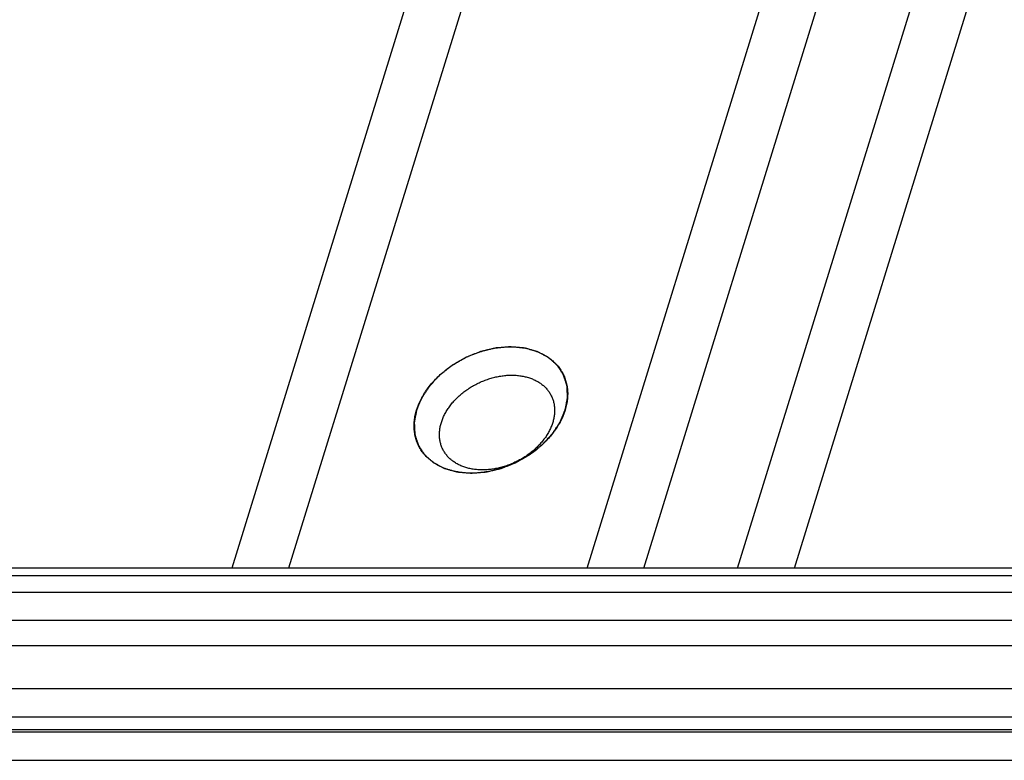
# Model space of a CAD drawing. Units: millimetres. Extents: x 0 to 594, y 0 to 420.
# Drawn here: x 426 to 438, y 343 to 352 of the extents above; entities that cross this region are included whole.
import ezdxf

# ---------------------------------------------------------------- set-up
doc = ezdxf.new("R2010")
doc.units = ezdxf.units.MM
doc.header["$LTSCALE"] = 32.67
doc.layers.get('0').update_dxf_attribs({"linetype": 'CONTINUOUS'})
doc.layers.add('FASEN', color=7, linetype='CONTINUOUS')
doc.layers.add('RUNDUNGEN', color=7, linetype='CONTINUOUS')

msp = doc.modelspace()

# ---------------------------------------------------------------- linework, layer by layer
at = {"color": 7, "linetype": 'CONTINUOUS'}
for p, q in [((421.7868, 344.7331), (452.1818, 344.7331)), ((417.1076, 343.6899), (456.7133, 343.6899))]:
    msp.add_line(p, q, dxfattribs=at)
at = {"color": 2, "linetype": 'CONTINUOUS'}
for points in [[(432.2601, 348.4365), (432.2448, 348.4353), (432.2142, 348.4328), (432.176, 348.4297), (432.1454, 348.4272), (432.1263, 348.4256), (432.111, 348.4244), (432.0995, 348.4235), (432.09, 348.4227), (432.0833, 348.4222), (432.0795, 348.4218), (432.0766, 348.4217), (432.0737, 348.4209), (432.0698, 348.42), (432.0631, 348.4184), (432.0534, 348.4161), (432.0418, 348.4133), (432.0263, 348.4096), (432.007, 348.405), (431.9837, 348.3995), (431.9605, 348.394), (431.9412, 348.3894), (431.9257, 348.3857), (431.9141, 348.3829), (431.9044, 348.3806), (431.8976, 348.379), (431.8938, 348.3781), (431.8908, 348.3775), (431.888, 348.3763), (431.8843, 348.3748), (431.8777, 348.3722), (431.8683, 348.3684), (431.8569, 348.364), (431.8419, 348.358), (431.823, 348.3505), (431.8004, 348.3415), (431.7778, 348.3326), (431.759, 348.3251), (431.7439, 348.3191), (431.7326, 348.3146), (431.7232, 348.3109), (431.7166, 348.3083), (431.7128, 348.3067), (431.7099, 348.3058), (431.7073, 348.3041), (431.7037, 348.3021), (431.6974, 348.2984), (431.6885, 348.2933), (431.6777, 348.2872), (431.6634, 348.2789), (431.6455, 348.2687), (431.6239, 348.2564), (431.6024, 348.244), (431.5845, 348.2338), (431.5702, 348.2256), (431.5594, 348.2194), (431.5505, 348.2143), (431.5442, 348.2107), (431.5406, 348.2086), (431.5378, 348.2072), (431.5356, 348.2052), (431.5324, 348.2028), (431.527, 348.1985), (431.5191, 348.1923), (431.5097, 348.1849), (431.4971, 348.1751), (431.4815, 348.1628), (431.4626, 348.148), (431.4438, 348.1333), (431.4281, 348.1209), (431.4156, 348.1111), (431.4061, 348.1037), (431.3983, 348.0976), (431.3928, 348.0933), (431.3897, 348.0908), (431.3872, 348.089), (431.3854, 348.0868), (431.3827, 348.0841), (431.3781, 348.0791), (431.3715, 348.0721), (431.3636, 348.0637), (431.353, 348.0525), (431.3399, 348.0384), (431.324, 348.0216), (431.3082, 348.0047), (431.295, 347.9907), (431.2845, 347.9795), (431.2766, 347.9711), (431.27, 347.964), (431.2653, 347.9591), (431.2628, 347.9563), (431.2606, 347.9543), (431.2593, 347.9519), (431.2572, 347.9489), (431.2536, 347.9436), (431.2485, 347.9359), (431.2424, 347.9268), (431.2343, 347.9146), (431.2241, 347.8994), (431.2119, 347.8811), (431.1997, 347.8628), (431.1895, 347.8476), (431.1813, 347.8354), (431.1752, 347.8263), (431.1702, 347.8187), (431.1666, 347.8134), (431.1646, 347.8103), (431.1629, 347.8081), (431.162, 347.8056), (431.1606, 347.8024), (431.1582, 347.7967), (431.1548, 347.7887), (431.1506, 347.779), (431.1451, 347.7661), (431.1383, 347.75), (431.13, 347.7306), (431.1217, 347.7113), (431.1149, 347.6951), (431.1094, 347.6822), (431.1052, 347.6725), (431.1018, 347.6645), (431.0994, 347.6588), (431.0981, 347.6556), (431.0968, 347.6532), (431.0966, 347.6508), (431.0959, 347.6476), (431.0949, 347.6421), (431.0933, 347.6342), (431.0915, 347.6247), (431.089, 347.612), (431.0859, 347.5961), (431.0823, 347.5771), (431.0786, 347.5581), (431.0755, 347.5422), (431.073, 347.5296), (431.0712, 347.5201), (431.0697, 347.5121), (431.0686, 347.5066), (431.068, 347.5034), (431.0674, 347.501), (431.0677, 347.4988), (431.0677, 347.4957), (431.068, 347.4904), (431.0683, 347.4827), (431.0688, 347.4736), (431.0693, 347.4614), (431.07, 347.4462), (431.0709, 347.4279), (431.0717, 347.4096), (431.0724, 347.3943), (431.073, 347.3821), (431.0734, 347.373), (431.0738, 347.3654), (431.074, 347.36), (431.0742, 347.357), (431.0741, 347.3546), (431.075, 347.3526), (431.0758, 347.3498), (431.0774, 347.3449), (431.0796, 347.3378), (431.0822, 347.3294), (431.0858, 347.3181), (431.0902, 347.3041), (431.0956, 347.2872), (431.1009, 347.2703), (431.1054, 347.2563), (431.1089, 347.245), (431.1116, 347.2366), (431.1138, 347.2296), (431.1153, 347.2246), (431.1163, 347.2218), (431.1168, 347.2196), (431.1182, 347.2178), (431.1198, 347.2153), (431.1227, 347.2109), (431.1268, 347.2047), (431.1317, 347.1971), (431.1382, 347.1871), (431.1464, 347.1746), (431.1563, 347.1595), (431.1661, 347.1444), (431.1743, 347.1319), (431.1808, 347.1219), (431.1858, 347.1143), (431.1899, 347.1081), (431.1927, 347.1037), (431.1944, 347.1012), (431.1955, 347.0992), (431.1973, 347.0978), (431.1995, 347.0957), (431.2036, 347.0922), (431.2092, 347.0872), (431.216, 347.0811), (431.2251, 347.073), (431.2364, 347.0629), (431.2501, 347.0508), (431.2637, 347.0386), (431.275, 347.0285), (431.2841, 347.0205), (431.2909, 347.0144), (431.2966, 347.0093), (431.3005, 347.0058), (431.3028, 347.0038), (431.3044, 347.0021), (431.3067, 347.0012), (431.3095, 346.9996), (431.3145, 346.997), (431.3215, 346.9932), (431.33, 346.9887), (431.3414, 346.9827), (431.3556, 346.9752), (431.3726, 346.9661), (431.3896, 346.9571), (431.4038, 346.9496), (431.4151, 346.9436), (431.4236, 346.939), (431.4307, 346.9353), (431.4356, 346.9326), (431.4385, 346.9312), (431.4405, 346.9299), (431.4431, 346.9293), (431.4464, 346.9284), (431.4522, 346.9268), (431.4604, 346.9244), (431.4703, 346.9216), (431.4834, 346.9179), (431.4999, 346.9133), (431.5197, 346.9077), (431.5394, 346.9021), (431.5559, 346.8974), (431.5691, 346.8937), (431.5789, 346.8909), (431.5872, 346.8886), (431.5929, 346.8869), (431.5963, 346.8861), (431.5986, 346.8852), (431.6015, 346.8851), (431.6052, 346.8847), (431.6116, 346.8842), (431.6209, 346.8834), (431.6319, 346.8824), (431.6467, 346.8811), (431.6652, 346.8795), (431.6947, 346.8769), (431.7317, 346.8737), (431.7612, 346.8712), (431.776, 346.8699)], [(431.776, 346.8699), (431.7913, 346.8711), (431.8219, 346.8736), (431.8601, 346.8767), (431.8907, 346.8792), (431.9098, 346.8807), (431.9251, 346.882), (431.9366, 346.8829), (431.9461, 346.8837), (431.9528, 346.8842), (431.9566, 346.8846), (431.9595, 346.8847), (431.9624, 346.8855), (431.9663, 346.8864), (431.973, 346.888), (431.9827, 346.8903), (431.9943, 346.8931), (432.0098, 346.8967), (432.0292, 346.9014), (432.0524, 346.9069), (432.0756, 346.9124), (432.0949, 346.917), (432.1104, 346.9207), (432.122, 346.9234), (432.1317, 346.9258), (432.1385, 346.9273), (432.1423, 346.9283), (432.1453, 346.9288), (432.1481, 346.9301), (432.1518, 346.9316), (432.1584, 346.9342), (432.1679, 346.9379), (432.1792, 346.9424), (432.1942, 346.9484), (432.2131, 346.9559), (432.2357, 346.9649), (432.2583, 346.9738), (432.2771, 346.9813), (432.2922, 346.9873), (432.3035, 346.9918), (432.3129, 346.9955), (432.3195, 346.9981), (432.3233, 346.9997), (432.3262, 347.0006), (432.3288, 347.0023), (432.3324, 347.0043), (432.3387, 347.0079), (432.3476, 347.0131), (432.3584, 347.0192), (432.3727, 347.0274), (432.3907, 347.0377), (432.4122, 347.05), (432.4337, 347.0623), (432.4516, 347.0726), (432.4659, 347.0808), (432.4767, 347.087), (432.4856, 347.0921), (432.4919, 347.0957), (432.4955, 347.0978), (432.4983, 347.0992), (432.5005, 347.1012), (432.5037, 347.1036), (432.5091, 347.1079), (432.517, 347.1141), (432.5264, 347.1214), (432.539, 347.1313), (432.5547, 347.1436), (432.5735, 347.1584), (432.5923, 347.1731), (432.608, 347.1854), (432.6205, 347.1953), (432.63, 347.2027), (432.6378, 347.2088), (432.6433, 347.2131), (432.6464, 347.2156), (432.6489, 347.2174), (432.6507, 347.2196), (432.6534, 347.2223), (432.658, 347.2273), (432.6646, 347.2343), (432.6725, 347.2427), (432.6831, 347.2539), (432.6962, 347.268), (432.7121, 347.2848), (432.7279, 347.3016), (432.7411, 347.3157), (432.7516, 347.3269), (432.7595, 347.3353), (432.7661, 347.3423), (432.7708, 347.3472), (432.7733, 347.3501), (432.7755, 347.3521), (432.7769, 347.3545), (432.7789, 347.3575), (432.7825, 347.3628), (432.7876, 347.3704), (432.7937, 347.3796), (432.8018, 347.3918), (432.812, 347.407), (432.8242, 347.4253), (432.8364, 347.4435), (432.8466, 347.4588), (432.8548, 347.4709), (432.8609, 347.4801), (432.866, 347.4877), (432.8696, 347.493), (432.8715, 347.4961), (432.8732, 347.4983), (432.8741, 347.5008), (432.8755, 347.504), (432.8779, 347.5097), (432.8814, 347.5177), (432.8855, 347.5274), (432.891, 347.5403), (432.8979, 347.5564), (432.9061, 347.5758), (432.9144, 347.5951), (432.9212, 347.6113), (432.9267, 347.6242), (432.9309, 347.6338), (432.9343, 347.6419), (432.9367, 347.6475), (432.938, 347.6508), (432.9393, 347.6532), (432.9395, 347.6556), (432.9402, 347.6587), (432.9412, 347.6643), (432.9428, 347.6722), (432.9446, 347.6817), (432.9471, 347.6944), (432.9502, 347.7102), (432.9539, 347.7293), (432.9575, 347.7483), (432.9606, 347.7641), (432.9631, 347.7768), (432.9649, 347.7863), (432.9664, 347.7942), (432.9675, 347.7998), (432.9681, 347.803), (432.9688, 347.8054), (432.9684, 347.8076), (432.9684, 347.8107), (432.9681, 347.816), (432.9678, 347.8236), (432.9673, 347.8328), (432.9668, 347.845), (432.9661, 347.8602), (432.9652, 347.8785), (432.9644, 347.8968), (432.9637, 347.9121), (432.9631, 347.9243), (432.9627, 347.9334), (432.9623, 347.941), (432.9621, 347.9464), (432.9619, 347.9494), (432.962, 347.9517), (432.9612, 347.9538), (432.9603, 347.9566), (432.9587, 347.9615), (432.9565, 347.9686), (432.9539, 347.977), (432.9503, 347.9883), (432.9459, 348.0023), (432.9405, 348.0192), (432.9352, 348.0361), (432.9307, 348.0501), (432.9272, 348.0614), (432.9245, 348.0698), (432.9223, 348.0768), (432.9208, 348.0818), (432.9198, 348.0846), (432.9193, 348.0867), (432.9179, 348.0885), (432.9163, 348.0911), (432.9134, 348.0955), (432.9094, 348.1017), (432.9044, 348.1093), (432.8979, 348.1193), (432.8897, 348.1318), (432.8798, 348.1469), (432.87, 348.1619), (432.8618, 348.1745), (432.8553, 348.1845), (432.8503, 348.192), (432.8462, 348.1983), (432.8434, 348.2027), (432.8417, 348.2052), (432.8406, 348.2072), (432.8388, 348.2086), (432.8366, 348.2106), (432.8326, 348.2142), (432.8269, 348.2192), (432.8201, 348.2253), (432.811, 348.2334), (432.7997, 348.2435), (432.786, 348.2556), (432.7724, 348.2677), (432.7611, 348.2778), (432.752, 348.2859), (432.7452, 348.292), (432.7395, 348.297), (432.7356, 348.3006), (432.7333, 348.3026), (432.7317, 348.3042), (432.7294, 348.3052), (432.7266, 348.3068), (432.7217, 348.3094), (432.7146, 348.3132), (432.7061, 348.3177), (432.6947, 348.3237), (432.6806, 348.3312), (432.6635, 348.3402), (432.6465, 348.3493), (432.6323, 348.3568), (432.621, 348.3628), (432.6125, 348.3673), (432.6054, 348.3711), (432.6005, 348.3738), (432.5976, 348.3752), (432.5956, 348.3765), (432.593, 348.377), (432.5897, 348.378), (432.584, 348.3796), (432.5757, 348.382), (432.5658, 348.3847), (432.5527, 348.3885), (432.5362, 348.3931), (432.5164, 348.3987), (432.4967, 348.4043), (432.4802, 348.409), (432.467, 348.4127), (432.4572, 348.4155), (432.4489, 348.4178), (432.4432, 348.4195), (432.4398, 348.4203), (432.4375, 348.4212), (432.4346, 348.4213), (432.4309, 348.4216), (432.4245, 348.4222), (432.4152, 348.423), (432.4042, 348.424), (432.3894, 348.4253), (432.3709, 348.4269), (432.3414, 348.4294), (432.3044, 348.4327), (432.2749, 348.4352), (432.2601, 348.4365)]]:
    msp.add_open_spline(points, degree=3, knots=[0, 0, 0, 0, 0.015625, 0.03125, 0.0390625, 0.046875, 0.0507812, 0.0546875, 0.0585938, 0.0605469, 0.0615234, 0.0625, 0.0634766, 0.0644531, 0.0664062, 0.0703125, 0.0742188, 0.078125, 0.0859375, 0.09375, 0.1015625, 0.109375, 0.1132812, 0.1171875, 0.1210938, 0.1230469, 0.1240234, 0.125, 0.1259766, 0.1269531, 0.1289062, 0.1328125, 0.1367188, 0.140625, 0.1484375, 0.15625, 0.1640625, 0.171875, 0.1757812, 0.1796875, 0.1835938, 0.1855469, 0.1865234, 0.1875, 0.1884766, 0.1894531, 0.1914062, 0.1953125, 0.1992188, 0.203125, 0.2109375, 0.21875, 0.2265625, 0.234375, 0.2382812, 0.2421875, 0.2460938, 0.2480469, 0.2490234, 0.25, 0.2509766, 0.2519531, 0.2539062, 0.2578125, 0.2617188, 0.265625, 0.2734375, 0.28125, 0.2890625, 0.296875, 0.3007812, 0.3046875, 0.3085938, 0.3105469, 0.3115234, 0.3125, 0.3134766, 0.3144531, 0.3164062, 0.3203125, 0.3242188, 0.328125, 0.3359375, 0.34375, 0.3515625, 0.359375, 0.3632812, 0.3671875, 0.3710938, 0.3730469, 0.3740234, 0.375, 0.3759766, 0.3769531, 0.3789062, 0.3828125, 0.3867188, 0.390625, 0.3984375, 0.40625, 0.4140625, 0.421875, 0.4257812, 0.4296875, 0.4335938, 0.4355469, 0.4365234, 0.4375, 0.4384766, 0.4394531, 0.4414062, 0.4453125, 0.4492188, 0.453125, 0.4609375, 0.46875, 0.4765625, 0.484375, 0.4882812, 0.4921875, 0.4960938, 0.4980469, 0.4990234, 0.5, 0.5009766, 0.5019531, 0.5039062, 0.5078125, 0.5117188, 0.515625, 0.5234375, 0.53125, 0.5390625, 0.546875, 0.5507812, 0.5546875, 0.5585938, 0.5605469, 0.5615234, 0.5625, 0.5634766, 0.5644531, 0.5664062, 0.5703125, 0.5742188, 0.578125, 0.5859375, 0.59375, 0.6015625, 0.609375, 0.6132812, 0.6171875, 0.6210938, 0.6230469, 0.6240234, 0.625, 0.6259766, 0.6269531, 0.6289062, 0.6328125, 0.6367188, 0.640625, 0.6484375, 0.65625, 0.6640625, 0.671875, 0.6757812, 0.6796875, 0.6835938, 0.6855469, 0.6865234, 0.6875, 0.6884766, 0.6894531, 0.6914062, 0.6953125, 0.6992188, 0.703125, 0.7109375, 0.71875, 0.7265625, 0.734375, 0.7382812, 0.7421875, 0.7460938, 0.7480469, 0.7490234, 0.75, 0.7509766, 0.7519531, 0.7539062, 0.7578125, 0.7617188, 0.765625, 0.7734375, 0.78125, 0.7890625, 0.796875, 0.8007812, 0.8046875, 0.8085938, 0.8105469, 0.8115234, 0.8125, 0.8134766, 0.8144531, 0.8164062, 0.8203125, 0.8242188, 0.828125, 0.8359375, 0.84375, 0.8515625, 0.859375, 0.8632812, 0.8671875, 0.8710938, 0.8730469, 0.8740234, 0.875, 0.8759766, 0.8769531, 0.8789062, 0.8828125, 0.8867188, 0.890625, 0.8984375, 0.90625, 0.9140625, 0.921875, 0.9257812, 0.9296875, 0.9335938, 0.9355469, 0.9365234, 0.9375, 0.9384766, 0.9394531, 0.9414062, 0.9453125, 0.9492188, 0.953125, 0.9609375, 0.96875, 0.984375, 1, 1, 1, 1], dxfattribs=at)
at = {"layer": 'FASEN', "color": 7, "linetype": 'CONTINUOUS'}
for centre, start, end in [((432.4478, 347.8641), 25.93294, 26.13806), ((431.5883, 347.4423), 205.93294, 206.13806)]:
    msp.add_arc(centre, 0.5213, start, end, dxfattribs=at)
for points, knots in [([(431.1195, 347.2143), (431.115, 347.2235), (431.1024, 347.2515), (431.0855, 347.3002), (431.072, 347.3611), (431.0653, 347.4241), (431.0656, 347.4886), (431.0727, 347.5544), (431.0867, 347.6208), (431.1073, 347.6874), (431.1346, 347.7538), (431.1682, 347.8193), (431.2079, 347.8837), (431.2534, 347.9464), (431.3044, 348.007), (431.3605, 348.065), (431.4214, 348.1201), (431.4865, 348.1718), (431.5555, 348.2198), (431.6278, 348.2637), (431.7029, 348.3032), (431.7802, 348.338), (431.8593, 348.3679), (431.9395, 348.3927), (432.0204, 348.4122), (432.1012, 348.4262), (432.1811, 348.4346), (432.234, 348.4365), (432.2601, 348.4365)], [0, 0, 0, 0, 0.0157953, 0.0474982, 0.0795164, 0.1120375, 0.1452281, 0.1792267, 0.2141395, 0.2500384, 0.2869634, 0.3249218, 0.3638927, 0.4038291, 0.4446605, 0.4862935, 0.5286156, 0.5715074, 0.6148446, 0.6584849, 0.7022543, 0.7459816, 0.7895603, 0.8329095, 0.8758627, 0.9181815, 0.9596358, 1, 1, 1, 1]), ([(432.2601, 348.4365), (432.2856, 348.4365), (432.3363, 348.4347), (432.411, 348.4264), (432.4832, 348.4126), (432.5523, 348.3932), (432.6174, 348.3684), (432.6782, 348.3385), (432.7343, 348.3037), (432.7852, 348.2641), (432.8306, 348.22), (432.8701, 348.1718), (432.8976, 348.129), (432.9116, 348.1023), (432.9158, 348.0937)], [0, 0, 0, 0, 0.098197, 0.1947112, 0.2890921, 0.38102, 0.4702886, 0.5569529, 0.6413378, 0.7238015, 0.8046531, 0.8842613, 0.9630986, 1, 1, 1, 1]), ([(431.421, 347.1674), (431.4174, 347.1747), (431.4077, 347.1961), (431.3949, 347.2331), (431.3847, 347.2787), (431.3798, 347.3259), (431.3799, 347.3744), (431.3853, 347.4237), (431.3958, 347.4735), (431.4113, 347.5234), (431.4317, 347.5732), (431.4569, 347.6224), (431.4867, 347.6707), (431.5208, 347.7177), (431.5591, 347.7631), (431.6012, 347.8067), (431.6468, 347.848), (431.6957, 347.8867), (431.7474, 347.9227), (431.8016, 347.9556), (431.8579, 347.9853), (431.9159, 348.0114), (431.9752, 348.0338), (432.0354, 348.0524), (432.0961, 348.067), (432.1567, 348.0775), (432.2166, 348.0839), (432.2563, 348.0853), (432.2759, 348.0853)], [0, 0, 0, 0, 0.0167452, 0.0484167, 0.0804033, 0.1128922, 0.14605, 0.1800148, 0.214893, 0.2507564, 0.2876448, 0.3255656, 0.3644979, 0.4043948, 0.4451857, 0.4867775, 0.5290577, 0.5719073, 0.6152017, 0.658799, 0.7025254, 0.7462098, 0.7897457, 0.8330526, 0.8759638, 0.9182416, 0.9596557, 1, 1, 1, 1]), ([(432.9166, 348.0921), (432.9211, 348.0829), (432.9337, 348.0548), (432.9506, 348.0062), (432.9641, 347.9453), (432.9708, 347.8823), (432.9705, 347.8177), (432.9634, 347.752), (432.9494, 347.6856), (432.9288, 347.619), (432.9015, 347.5526), (432.8679, 347.487), (432.8282, 347.4227), (432.7827, 347.36), (432.7317, 347.2994), (432.6756, 347.2414), (432.6147, 347.1863), (432.5496, 347.1346), (432.4806, 347.0866), (432.4083, 347.0427), (432.3332, 347.0032), (432.2559, 346.9684), (432.1768, 346.9385), (432.0966, 346.9137), (432.0157, 346.8942), (431.9349, 346.8802), (431.855, 346.8718), (431.8021, 346.8699), (431.776, 346.8699)], [0, 0, 0, 0, 0.0157953, 0.0474982, 0.0795164, 0.1120375, 0.1452281, 0.1792267, 0.2141395, 0.2500384, 0.2869634, 0.3249218, 0.3638927, 0.4038291, 0.4446605, 0.4862935, 0.5286156, 0.5715074, 0.6148446, 0.6584849, 0.7022543, 0.7459816, 0.7895603, 0.8329095, 0.8758627, 0.9181815, 0.9596358, 1, 1, 1, 1]), ([(432.2759, 348.0853), (432.295, 348.0853), (432.333, 348.0839), (432.389, 348.0777), (432.4432, 348.0673), (432.495, 348.0528), (432.5439, 348.0342), (432.5895, 348.0118), (432.6315, 347.9856), (432.6697, 347.9559), (432.7037, 347.9229), (432.7333, 347.8868), (432.7539, 347.8546), (432.7644, 347.8347), (432.7676, 347.8282)], [0, 0, 0, 0, 0.0982332, 0.1947451, 0.2891235, 0.3810488, 0.4703147, 0.5569764, 0.6413591, 0.7238205, 0.80467, 0.8842761, 0.9631115, 1, 1, 1, 1]), ([(432.7676, 347.8282), (432.7712, 347.8209), (432.7809, 347.7995), (432.7937, 347.7625), (432.8039, 347.7169), (432.8089, 347.6696), (432.8087, 347.6212), (432.8033, 347.5719), (432.7929, 347.5221), (432.7774, 347.4721), (432.7569, 347.4224), (432.7317, 347.3732), (432.702, 347.3249), (432.6678, 347.2779), (432.6296, 347.2324), (432.5875, 347.1889), (432.5418, 347.1476), (432.493, 347.1088), (432.4412, 347.0729), (432.387, 347.0399), (432.3307, 347.0103), (432.2727, 346.9842), (432.2134, 346.9618), (432.1532, 346.9432), (432.0925, 346.9285), (432.032, 346.918), (431.972, 346.9117), (431.9323, 346.9103), (431.9128, 346.9103)], [0, 0, 0, 0, 0.0167452, 0.0484167, 0.0804033, 0.1128922, 0.14605, 0.1800149, 0.214893, 0.2507564, 0.2876449, 0.3255656, 0.3644979, 0.4043948, 0.4451857, 0.4867776, 0.5290578, 0.5719073, 0.6152018, 0.658799, 0.7025255, 0.7462098, 0.7897458, 0.8330526, 0.8759639, 0.9182416, 0.959656, 1, 1, 1, 1]), ([(431.776, 346.8699), (431.7505, 346.8699), (431.6998, 346.8717), (431.6251, 346.8799), (431.5529, 346.8938), (431.4838, 346.9132), (431.4187, 346.938), (431.3579, 346.9679), (431.3018, 347.0027), (431.2509, 347.0423), (431.2055, 347.0864), (431.166, 347.1346), (431.1385, 347.1774), (431.1245, 347.204), (431.1203, 347.2126)], [0, 0, 0, 0, 0.098197, 0.1947112, 0.2890921, 0.38102, 0.4702886, 0.5569529, 0.6413378, 0.7238015, 0.8046531, 0.8842613, 0.9630986, 1, 1, 1, 1]), ([(431.9128, 346.9103), (431.8936, 346.9103), (431.8556, 346.9116), (431.7996, 346.9178), (431.7454, 346.9283), (431.6936, 346.9428), (431.6448, 346.9614), (431.5992, 346.9838), (431.5571, 347.01), (431.519, 347.0396), (431.4849, 347.0727), (431.4553, 347.1088), (431.4347, 347.1409), (431.4242, 347.1609), (431.421, 347.1674)], [0, 0, 0, 0, 0.0982339, 0.194745, 0.2891236, 0.3810487, 0.4703146, 0.5569764, 0.6413591, 0.7238205, 0.80467, 0.8842761, 0.9631115, 1, 1, 1, 1])]:
    msp.add_open_spline(points, degree=3, knots=knots, dxfattribs=at)
at = {"layer": 'RUNDUNGEN', "color": 9, "linetype": 'CONTINUOUS'}
for p, q in [((432.271, 356.9081), (428.8051, 345.6924)), ((432.8813, 356.6027), (429.5098, 345.6924)), ((433.21, 345.6924), (436.3394, 355.8194)), ((433.9147, 345.6924), (436.9498, 355.514)), ((435.0783, 345.6924), (437.6779, 354.1045)), ((435.783, 345.6924), (438.2882, 353.7991)), ((452.0761, 345.5978), (421.6811, 345.5978)), ((421.6185, 345.3951), (452.0135, 345.3951)), ((421.6342, 345.0439), (452.0292, 345.0439)), ((417.0156, 344.1965), (456.6213, 344.1965)), ((417.0314, 343.8453), (456.637, 343.8453)), ((417.0987, 343.661), (456.7043, 343.661)), ((417.1158, 343.3071), (456.7214, 343.3071))]:
    msp.add_line(p, q, dxfattribs=at)
at = {"layer": 'RUNDUNGEN', "color": 7, "linetype": 'CONTINUOUS'}
msp.add_line((452.1524, 345.6924), (421.7574, 345.6924), dxfattribs=at)

doc.saveas('drawing.dxf')
